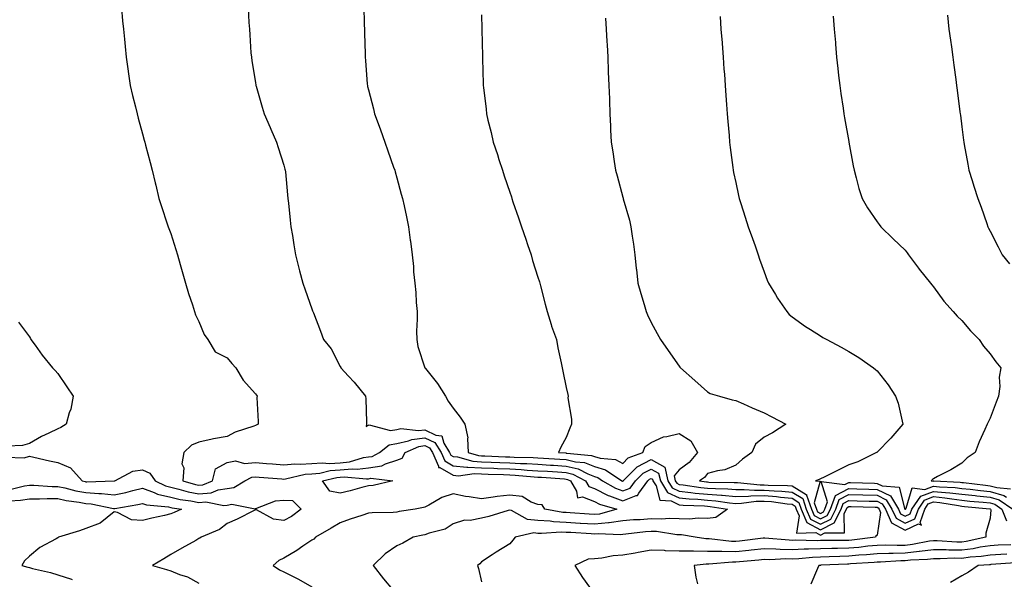
# Model space of a CAD drawing. Units: inches. Extents: x 1016003 to 1018643, y 7340138 to 7342778.
# Drawn here: x 1016595 to 1016943, y 7340757 to 7340955 of the extents above; entities that cross this region are included whole.
import ezdxf

# ---------------------------------------------------------------- set-up
doc = ezdxf.new("R2010")
doc.units = ezdxf.units.IN
doc.header["$MEASUREMENT"] = 0
doc.layers.add('Contour_10167340', color=7, linetype='Continuous', true_color=0x415a1e)

msp = doc.modelspace()

# ---------------------------------------------------------------- linework, layer by layer
at = {"layer": 'Contour_10167340'}
for points in [[(1016716.41, 7340960.27, 3230), (1016716.58, 7340953.39, 3230), (1016716.61, 7340951.92, 3230), (1016716.64, 7340950.52, 3230), (1016716.83, 7340943.14, 3230), (1016716.86, 7340941.92, 3230), (1016716.95, 7340940.82, 3230), (1016717.61, 7340932.36, 3230), (1016717.65, 7340931.92, 3230), (1016717.74, 7340931.6, 3230), (1016718.05, 7340930.39, 3230), (1016719.8, 7340923.67, 3230), (1016720.22, 7340921.92, 3230), (1016721.46, 7340918.51, 3230), (1016722.32, 7340916.19, 3230), (1016723.83, 7340911.92, 3230), (1016724.91, 7340908.78, 3230), (1016726.94, 7340903.03, 3230), (1016727.33, 7340901.92, 3230), (1016727.47, 7340901.35, 3230), (1016728.05, 7340899.22, 3230), (1016729.61, 7340893.48, 3230), (1016730.11, 7340891.92, 3230), (1016730.67, 7340889.31, 3230), (1016731.5, 7340885.36, 3230), (1016732.23, 7340881.92, 3230), (1016732.84, 7340877.13, 3230), (1016732.89, 7340876.76, 3230), (1016733.5, 7340871.92, 3230), (1016733.95, 7340867.82, 3230), (1016734.04, 7340865.93, 3230), (1016734.43, 7340861.92, 3230), (1016734.78, 7340858.65, 3230), (1016734.93, 7340855.04, 3230), (1016735.24, 7340851.92, 3230), (1016735.33, 7340849.19, 3230), (1016735.04, 7340844.93, 3230), (1016735.11, 7340841.92, 3230), (1016735.56, 7340839.43, 3230), (1016738.05, 7340831.98, 3230), (1016738.07, 7340831.94, 3230), (1016738.23, 7340831.74, 3230), (1016742.54, 7340826.42, 3230), (1016745.32, 7340821.92, 3230), (1016746.3, 7340820.17, 3230), (1016748.05, 7340817.61, 3230), (1016750.56, 7340814.43, 3230), (1016752.11, 7340811.92, 3230), (1016753.21, 7340807.08, 3230), (1016753.09, 7340806.88, 3230), (1016753.3, 7340801.92, 3230), (1016756.99, 7340800.86, 3230), (1016758.05, 7340800.79, 3230), (1016759.22, 7340800.75, 3230), (1016766.59, 7340800.46, 3230), (1016768.05, 7340800.41, 3230), (1016769.65, 7340800.32, 3230), (1016776.29, 7340800.16, 3230), (1016778.05, 7340800.06, 3230), (1016780.04, 7340799.93, 3230), (1016785.74, 7340799.61, 3230), (1016788.05, 7340799.46, 3230), (1016791.34, 7340798.63, 3230), (1016794.48, 7340798.34, 3230), (1016798.05, 7340796.95, 3230), (1016801.94, 7340795.8, 3230), (1016807.76, 7340791.92, 3230), (1016807.94, 7340791.81, 3230), (1016808.05, 7340791.77, 3230), (1016808.16, 7340791.82, 3230), (1016808.24, 7340791.92, 3230), (1016813.13, 7340796.84, 3230), (1016818.05, 7340799.41, 3230), (1016822.93, 7340796.8, 3230), (1016824.01, 7340791.92, 3230), (1016825.56, 7340789.42, 3230), (1016828.05, 7340788.24, 3230), (1016832.14, 7340787.83, 3230), (1016833.72, 7340787.59, 3230), (1016838.05, 7340787.2, 3230), (1016842.95, 7340786.82, 3230), (1016843.18, 7340786.79, 3230), (1016848.05, 7340786.36, 3230), (1016852.6, 7340786.48, 3230), (1016853.38, 7340786.58, 3230), (1016858.05, 7340786.68, 3230), (1016862.45, 7340786.33, 3230), (1016863.84, 7340786.13, 3230), (1016868.05, 7340785.76, 3230), (1016870.41, 7340784.28, 3230), (1016871.21, 7340781.92, 3230), (1016873.26, 7340777.13, 3230), (1016878.05, 7340774.6, 3230), (1016882.92, 7340777.05, 3230), (1016885.34, 7340781.92, 3230), (1016886.09, 7340783.89, 3230), (1016888.05, 7340784.92, 3230), (1016890.98, 7340784.85, 3230), (1016895.22, 7340784.76, 3230), (1016898.05, 7340784.68, 3230), (1016899.92, 7340783.79, 3230), (1016901.06, 7340781.92, 3230), (1016903.17, 7340777.03, 3230), (1016908.05, 7340774.46, 3230), (1016912.75, 7340776.62, 3230), (1016913.79, 7340776.18, 3230), (1016913.28, 7340777.15, 3230), (1016914.96, 7340781.92, 3230), (1016916.21, 7340783.76, 3230), (1016918.05, 7340784.44, 3230), (1016920.34, 7340784.21, 3230), (1016926.87, 7340783.11, 3230), (1016928.05, 7340782.97, 3230), (1016929, 7340782.87, 3230), (1016937.93, 7340782.04, 3230), (1016938.05, 7340782.02, 3230), (1016938.13, 7340782, 3230), (1016938.26, 7340781.92, 3230), (1016938.39, 7340781.58, 3230), (1016938.05, 7340778.69, 3230), (1016936.61, 7340773.36, 3230), (1016936.57, 7340771.92, 3230), (1016929.59, 7340770.38, 3230), (1016928.05, 7340770.18, 3230), (1016926.33, 7340770.2, 3230), (1016919.29, 7340770.68, 3230), (1016918.05, 7340770.7, 3230), (1016916.65, 7340770.52, 3230), (1016910.63, 7340769.35, 3230), (1016908.05, 7340769.05, 3230), (1016905.13, 7340769, 3230), (1016900.89, 7340769.08, 3230), (1016898.05, 7340769.02, 3230), (1016894.85, 7340768.72, 3230), (1016891.64, 7340768.33, 3230), (1016888.05, 7340768.01, 3230), (1016884.05, 7340767.92, 3230), (1016882.04, 7340767.92, 3230), (1016878.05, 7340767.83, 3230), (1016873.79, 7340767.66, 3230), (1016872.28, 7340767.69, 3230), (1016868.05, 7340767.51, 3230), (1016863.71, 7340767.58, 3230), (1016862.25, 7340767.72, 3230), (1016858.05, 7340767.81, 3230), (1016853.46, 7340767.33, 3230), (1016852.73, 7340767.24, 3230), (1016848.05, 7340766.77, 3230), (1016843.14, 7340766.84, 3230), (1016842.95, 7340766.82, 3230), (1016838.05, 7340766.9, 3230), (1016833.07, 7340766.94, 3230), (1016833.02, 7340766.95, 3230), (1016828.05, 7340767.01, 3230), (1016823.24, 7340767.11, 3230), (1016822.77, 7340767.2, 3230), (1016818.05, 7340767.34, 3230), (1016813.5, 7340766.48, 3230), (1016812.43, 7340766.31, 3230), (1016808.05, 7340765.52, 3230), (1016804.6, 7340765.37, 3230), (1016800.59, 7340764.46, 3230), (1016798.05, 7340764.3, 3230), (1016795.83, 7340764.13, 3230), (1016791.13, 7340761.92, 3230), (1016793.79, 7340757.66, 3230), (1016797.85, 7340752.11, 3230)], [(1016630.64, 7340959.33, 3228), (1016631.02, 7340954.89, 3228), (1016631.29, 7340951.92, 3228), (1016631.66, 7340948.31, 3228), (1016631.89, 7340945.76, 3228), (1016632.3, 7340941.92, 3228), (1016633.01, 7340936.96, 3228), (1016633.02, 7340936.89, 3228), (1016633.76, 7340931.92, 3228), (1016634.54, 7340928.41, 3228), (1016635.54, 7340924.43, 3228), (1016636.13, 7340921.92, 3228), (1016636.52, 7340920.39, 3228), (1016638.05, 7340914.86, 3228), (1016638.67, 7340912.55, 3228), (1016638.86, 7340911.92, 3228), (1016639.15, 7340910.82, 3228), (1016640.75, 7340904.62, 3228), (1016641.45, 7340901.92, 3228), (1016642.51, 7340897.46, 3228), (1016642.73, 7340896.6, 3228), (1016643.81, 7340891.92, 3228), (1016644.86, 7340888.73, 3228), (1016646.67, 7340883.29, 3228), (1016647.13, 7340881.92, 3228), (1016647.36, 7340881.23, 3228), (1016648.05, 7340879.53, 3228), (1016649.92, 7340873.79, 3228), (1016650.46, 7340871.92, 3228), (1016651.44, 7340868.54, 3228), (1016652.15, 7340866.02, 3228), (1016653.33, 7340861.92, 3228), (1016654.35, 7340858.22, 3228), (1016655.76, 7340854.21, 3228), (1016656.47, 7340851.92, 3228), (1016656.85, 7340850.72, 3228), (1016658.05, 7340848.32, 3228), (1016659.91, 7340843.78, 3228), (1016661.14, 7340841.92, 3228), (1016663.73, 7340837.6, 3228), (1016668.05, 7340835.44, 3228), (1016669.65, 7340833.52, 3228), (1016671.1, 7340831.92, 3228), (1016673.7, 7340827.57, 3228), (1016678.05, 7340822.71, 3228), (1016678.36, 7340822.23, 3228), (1016678.61, 7340821.92, 3228), (1016678.57, 7340821.4, 3228), (1016679.01, 7340812.88, 3228), (1016678.95, 7340811.92, 3228), (1016678.33, 7340811.64, 3228), (1016678.05, 7340811.55, 3228), (1016677.42, 7340811.3, 3228), (1016670.81, 7340809.16, 3228), (1016668.05, 7340807.56, 3228), (1016663.2, 7340806.78, 3228), (1016662.78, 7340806.65, 3228), (1016658.05, 7340805.65, 3228), (1016655.39, 7340804.58, 3228), (1016652.74, 7340801.92, 3228), (1016652.03, 7340797.94, 3228), (1016652.64, 7340796.51, 3228), (1016652.38, 7340791.92, 3228), (1016656.77, 7340790.64, 3228), (1016658.05, 7340790.38, 3228), (1016659.48, 7340790.5, 3228), (1016662.85, 7340791.92, 3228), (1016663.85, 7340796.12, 3228), (1016668.05, 7340798.36, 3228), (1016671.03, 7340798.95, 3228), (1016674.16, 7340798.04, 3228), (1016678.05, 7340798.36, 3228), (1016681.9, 7340798.07, 3228), (1016684.06, 7340797.93, 3228), (1016688.05, 7340797.62, 3228), (1016692.01, 7340797.95, 3228), (1016693.88, 7340797.75, 3228), (1016698.05, 7340797.99, 3228), (1016701.65, 7340798.32, 3228), (1016704.21, 7340798.09, 3228), (1016708.05, 7340798.33, 3228), (1016711.35, 7340798.62, 3228), (1016716.24, 7340800.11, 3228), (1016718.05, 7340800.35, 3228), (1016719.41, 7340800.56, 3228), (1016721.98, 7340801.92, 3228), (1016725.34, 7340804.62, 3228), (1016728.05, 7340805.1, 3228), (1016732.16, 7340806.03, 3228), (1016733.39, 7340806.58, 3228), (1016738.05, 7340807.16, 3228), (1016741.57, 7340805.44, 3228), (1016743.74, 7340801.92, 3228), (1016745.07, 7340798.94, 3228), (1016748.05, 7340797.22, 3228), (1016752.88, 7340796.75, 3228), (1016753.18, 7340796.8, 3228), (1016758.05, 7340796.5, 3228), (1016762.46, 7340796.34, 3228), (1016763.67, 7340796.3, 3228), (1016768.05, 7340796.14, 3228), (1016772.05, 7340795.92, 3228), (1016774.24, 7340795.73, 3228), (1016778.05, 7340795.5, 3228), (1016781.42, 7340795.29, 3228), (1016784.92, 7340795.05, 3228), (1016788.05, 7340794.85, 3228), (1016790.38, 7340794.26, 3228), (1016794.89, 7340791.92, 3228), (1016796.08, 7340789.95, 3228), (1016798.05, 7340789.2, 3228), (1016802.89, 7340786.76, 3228), (1016803.33, 7340786.63, 3228), (1016808.05, 7340784.87, 3228), (1016812.84, 7340786.71, 3228), (1016813.27, 7340786.69, 3228), (1016813.69, 7340787.56, 3228), (1016816.95, 7340791.92, 3228), (1016817.49, 7340792.48, 3228), (1016818.05, 7340792.76, 3228), (1016818.6, 7340792.47, 3228), (1016818.72, 7340791.92, 3228), (1016819.82, 7340790.15, 3228), (1016821.18, 7340785.06, 3228), (1016825.18, 7340784.79, 3228), (1016828.05, 7340783.43, 3228), (1016829.43, 7340783.29, 3228), (1016836.98, 7340782.99, 3228), (1016838.05, 7340782.9, 3228), (1016838.96, 7340782.83, 3228), (1016845.07, 7340781.92, 3228), (1016841.04, 7340778.93, 3228), (1016838.05, 7340778.52, 3228), (1016834.77, 7340778.64, 3228), (1016831.67, 7340778.29, 3228), (1016828.05, 7340778.39, 3228), (1016824.66, 7340778.54, 3228), (1016821.66, 7340778.3, 3228), (1016818.05, 7340778.42, 3228), (1016814.27, 7340778.14, 3228), (1016811.91, 7340778.07, 3228), (1016808.05, 7340777.75, 3228), (1016803.2, 7340777.07, 3228), (1016802.97, 7340777, 3228), (1016798.05, 7340776.51, 3228), (1016793.14, 7340776.83, 3228), (1016792.97, 7340776.84, 3228), (1016788.05, 7340777.17, 3228), (1016783.51, 7340777.38, 3228), (1016782.38, 7340777.59, 3228), (1016778.05, 7340777.86, 3228), (1016774.39, 7340778.26, 3228), (1016768.62, 7340781.35, 3228), (1016768.05, 7340781.49, 3228), (1016767.46, 7340781.34, 3228), (1016760.7, 7340779.28, 3228), (1016758.05, 7340778.65, 3228), (1016754.03, 7340777.9, 3228), (1016751.98, 7340777.99, 3228), (1016748.05, 7340776.65, 3228), (1016745.24, 7340774.73, 3228), (1016739.53, 7340773.4, 3228), (1016738.05, 7340772.82, 3228), (1016737.3, 7340772.68, 3228), (1016733.83, 7340771.92, 3228), (1016730.2, 7340769.77, 3228), (1016728.05, 7340768.85, 3228), (1016723.92, 7340766.05, 3228), (1016719.68, 7340761.92, 3228), (1016723.32, 7340757.2, 3228), (1016726.57, 7340753.4, 3228)], [(1016675.52, 7340959.4, 3229), (1016675.76, 7340954.21, 3229), (1016675.89, 7340951.92, 3229), (1016676.05, 7340949.92, 3229), (1016676.47, 7340943.5, 3229), (1016676.59, 7340941.92, 3229), (1016676.8, 7340940.67, 3229), (1016678.05, 7340933, 3229), (1016678.2, 7340932.07, 3229), (1016678.22, 7340931.92, 3229), (1016678.28, 7340931.68, 3229), (1016680.43, 7340924.3, 3229), (1016681.14, 7340921.92, 3229), (1016683.21, 7340917.08, 3229), (1016683.46, 7340916.51, 3229), (1016685.45, 7340911.92, 3229), (1016686.05, 7340909.92, 3229), (1016688.05, 7340903.68, 3229), (1016688.47, 7340902.34, 3229), (1016688.61, 7340901.92, 3229), (1016688.67, 7340901.3, 3229), (1016689.38, 7340893.25, 3229), (1016689.53, 7340891.92, 3229), (1016689.71, 7340890.26, 3229), (1016690.32, 7340884.19, 3229), (1016690.57, 7340881.92, 3229), (1016691.11, 7340878.86, 3229), (1016691.6, 7340875.47, 3229), (1016692.26, 7340871.92, 3229), (1016693.41, 7340867.29, 3229), (1016693.69, 7340866.28, 3229), (1016694.83, 7340861.92, 3229), (1016695.7, 7340859.57, 3229), (1016698.05, 7340852.82, 3229), (1016698.29, 7340852.16, 3229), (1016698.39, 7340851.92, 3229), (1016698.59, 7340851.38, 3229), (1016701.02, 7340844.89, 3229), (1016702.14, 7340841.92, 3229), (1016704.79, 7340838.66, 3229), (1016708.05, 7340832.35, 3229), (1016708.21, 7340832.07, 3229), (1016708.26, 7340831.92, 3229), (1016710.94, 7340829.02, 3229), (1016712.97, 7340826.85, 3229), (1016716.99, 7340821.92, 3229), (1016717.07, 7340820.95, 3229), (1016717.33, 7340812.64, 3229), (1016717.39, 7340811.92, 3229), (1016717.28, 7340811.15, 3229), (1016718.05, 7340811.57, 3229), (1016718.27, 7340811.7, 3229), (1016725.86, 7340809.74, 3229), (1016728.05, 7340810.12, 3229), (1016729.51, 7340810.46, 3229), (1016735.81, 7340809.68, 3229), (1016738.05, 7340809.96, 3229), (1016741.89, 7340808.08, 3229), (1016744, 7340807.86, 3229), (1016744.73, 7340805.24, 3229), (1016746.78, 7340801.92, 3229), (1016747.17, 7340801.04, 3229), (1016748.05, 7340800.53, 3229), (1016749.58, 7340800.39, 3229), (1016754.96, 7340798.83, 3229), (1016758.05, 7340798.64, 3229), (1016761.45, 7340798.52, 3229), (1016764.53, 7340798.4, 3229), (1016768.05, 7340798.27, 3229), (1016771.91, 7340798.06, 3229), (1016774.14, 7340798.01, 3229), (1016778.05, 7340797.78, 3229), (1016782.46, 7340797.5, 3229), (1016783.57, 7340797.44, 3229), (1016788.05, 7340797.15, 3229), (1016792.23, 7340796.1, 3229), (1016795.65, 7340794.33, 3229), (1016798.05, 7340793.39, 3229), (1016799.18, 7340793.06, 3229), (1016800.89, 7340791.92, 3229), (1016805.43, 7340789.3, 3229), (1016808.05, 7340788.32, 3229), (1016810.65, 7340789.32, 3229), (1016812.59, 7340791.92, 3229), (1016815.32, 7340794.66, 3229), (1016818.05, 7340796.09, 3229), (1016820.76, 7340794.64, 3229), (1016821.37, 7340791.92, 3229), (1016823.92, 7340787.79, 3229), (1016828.05, 7340785.84, 3229), (1016831.6, 7340785.48, 3229), (1016834.61, 7340785.36, 3229), (1016838.05, 7340785.05, 3229), (1016840.96, 7340784.83, 3229), (1016845.87, 7340784.1, 3229), (1016848.05, 7340783.91, 3229), (1016850.08, 7340783.96, 3229), (1016855.28, 7340784.69, 3229), (1016858.05, 7340784.75, 3229), (1016860.67, 7340784.54, 3229), (1016866.21, 7340783.76, 3229), (1016868.05, 7340783.59, 3229), (1016869.08, 7340782.95, 3229), (1016869.43, 7340781.92, 3229), (1016870.46, 7340779.51, 3229), (1016869.5, 7340773.37, 3229), (1016876.43, 7340773.55, 3229), (1016878.05, 7340772.69, 3229), (1016879.58, 7340773.45, 3229), (1016886.51, 7340773.46, 3229), (1016886.47, 7340780.34, 3229), (1016887.26, 7340781.92, 3229), (1016887.47, 7340782.5, 3229), (1016888.05, 7340782.8, 3229), (1016888.91, 7340782.78, 3229), (1016897.38, 7340782.59, 3229), (1016898.05, 7340782.58, 3229), (1016898.49, 7340782.36, 3229), (1016898.76, 7340781.92, 3229), (1016899.31, 7340780.67, 3229), (1016898.05, 7340772.66, 3229), (1016897.64, 7340772.34, 3229), (1016897.46, 7340771.92, 3229), (1016889.08, 7340770.89, 3229), (1016888.05, 7340770.8, 3229), (1016886.91, 7340770.77, 3229), (1016879.19, 7340770.78, 3229), (1016878.05, 7340770.75, 3229), (1016876.84, 7340770.7, 3229), (1016869.11, 7340770.86, 3229), (1016868.05, 7340770.81, 3229), (1016866.96, 7340770.83, 3229), (1016858.36, 7340771.61, 3229), (1016858.05, 7340771.61, 3229), (1016857.71, 7340771.58, 3229), (1016849.39, 7340770.58, 3229), (1016848.05, 7340770.45, 3229), (1016846.59, 7340770.46, 3229), (1016838.6, 7340771.37, 3229), (1016838.05, 7340771.38, 3229), (1016837.51, 7340771.39, 3229), (1016833.66, 7340771.92, 3229), (1016828.89, 7340772.76, 3229), (1016828.05, 7340772.78, 3229), (1016827.15, 7340772.82, 3229), (1016820.02, 7340773.9, 3229), (1016818.05, 7340773.96, 3229), (1016816.15, 7340773.82, 3229), (1016809.09, 7340772.96, 3229), (1016808.05, 7340772.87, 3229), (1016807.22, 7340772.76, 3229), (1016799.32, 7340773.18, 3229), (1016798.05, 7340773.06, 3229), (1016796.83, 7340773.14, 3229), (1016789.68, 7340773.56, 3229), (1016788.05, 7340773.66, 3229), (1016786.22, 7340773.75, 3229), (1016779.33, 7340773.2, 3229), (1016778.05, 7340773.28, 3229), (1016776.52, 7340773.45, 3229), (1016770.03, 7340771.92, 3229), (1016769.14, 7340770.83, 3229), (1016768.05, 7340769.64, 3229), (1016763.3, 7340766.67, 3229), (1016761.81, 7340765.68, 3229), (1016758.05, 7340763.23, 3229), (1016757.44, 7340762.53, 3229), (1016756.59, 7340761.92, 3229), (1016756.94, 7340760.81, 3229), (1016758.05, 7340756.14, 3229)], [(1016758.05, 7340956.92, 3231), (1016758.18, 7340952.05, 3231), (1016758.18, 7340951.92, 3231), (1016758.19, 7340951.79, 3231), (1016758.4, 7340942.27, 3231), (1016758.41, 7340941.92, 3231), (1016758.42, 7340941.55, 3231), (1016758.68, 7340932.55, 3231), (1016758.7, 7340931.92, 3231), (1016758.77, 7340931.2, 3231), (1016759.65, 7340923.52, 3231), (1016759.79, 7340921.92, 3231), (1016760.34, 7340919.64, 3231), (1016761.45, 7340915.32, 3231), (1016762.21, 7340911.92, 3231), (1016763.67, 7340907.54, 3231), (1016764.22, 7340905.75, 3231), (1016765.44, 7340901.92, 3231), (1016766.11, 7340899.98, 3231), (1016768.05, 7340894.16, 3231), (1016768.62, 7340892.49, 3231), (1016768.8, 7340891.92, 3231), (1016769.19, 7340890.78, 3231), (1016771.16, 7340885.03, 3231), (1016772.21, 7340881.92, 3231), (1016773.69, 7340877.56, 3231), (1016774.34, 7340875.63, 3231), (1016775.59, 7340871.92, 3231), (1016776.11, 7340869.98, 3231), (1016778.05, 7340864.08, 3231), (1016778.57, 7340862.44, 3231), (1016778.71, 7340861.92, 3231), (1016778.95, 7340861.02, 3231), (1016780.61, 7340854.47, 3231), (1016781.28, 7340851.92, 3231), (1016782.72, 7340847.25, 3231), (1016782.85, 7340846.72, 3231), (1016784.58, 7340841.92, 3231), (1016785.12, 7340838.99, 3231), (1016786.21, 7340833.76, 3231), (1016786.57, 7340831.92, 3231), (1016786.83, 7340830.7, 3231), (1016788.05, 7340825.01, 3231), (1016788.6, 7340822.46, 3231), (1016788.71, 7340821.92, 3231), (1016788.67, 7340821.3, 3231), (1016789.92, 7340813.8, 3231), (1016789.86, 7340811.92, 3231), (1016789.36, 7340810.61, 3231), (1016788.05, 7340807.22, 3231), (1016786.18, 7340803.79, 3231), (1016785.35, 7340801.92, 3231), (1016787.9, 7340801.77, 3231), (1016788.05, 7340801.76, 3231), (1016788.26, 7340801.71, 3231), (1016797.03, 7340800.9, 3231), (1016798.05, 7340800.51, 3231), (1016800.05, 7340799.92, 3231), (1016805.54, 7340799.41, 3231), (1016808.05, 7340798.08, 3231), (1016809.96, 7340800.01, 3231), (1016815.17, 7340801.92, 3231), (1016815.94, 7340804.02, 3231), (1016818.05, 7340805.45, 3231), (1016822.49, 7340807.48, 3231), (1016823.67, 7340807.55, 3231), (1016828.05, 7340808.68, 3231), (1016832.16, 7340806.03, 3231), (1016834.52, 7340801.92, 3231), (1016831.59, 7340798.38, 3231), (1016828.05, 7340795.84, 3231), (1016826.26, 7340793.71, 3231), (1016826.65, 7340791.92, 3231), (1016827.19, 7340791.06, 3231), (1016828.05, 7340790.65, 3231), (1016829.47, 7340790.51, 3231), (1016835.7, 7340789.57, 3231), (1016838.05, 7340789.36, 3231), (1016840.83, 7340789.14, 3231), (1016845.2, 7340789.07, 3231), (1016848.05, 7340788.82, 3231), (1016851.08, 7340788.89, 3231), (1016854.67, 7340788.54, 3231), (1016858.05, 7340788.6, 3231), (1016861.65, 7340788.32, 3231), (1016864.38, 7340788.25, 3231), (1016868.05, 7340787.93, 3231), (1016871.74, 7340785.61, 3231), (1016873, 7340781.92, 3231), (1016874.51, 7340778.38, 3231), (1016878.05, 7340776.51, 3231), (1016881.65, 7340778.32, 3231), (1016883.44, 7340781.92, 3231), (1016884.7, 7340785.27, 3231), (1016888.05, 7340787.04, 3231), (1016893.04, 7340786.92, 3231), (1016893.06, 7340786.92, 3231), (1016898.05, 7340786.79, 3231), (1016901.34, 7340785.21, 3231), (1016903.35, 7340781.92, 3231), (1016904.77, 7340778.64, 3231), (1016908.05, 7340776.91, 3231), (1016911.49, 7340778.49, 3231), (1016912.7, 7340781.92, 3231), (1016914.86, 7340785.11, 3231), (1016918.05, 7340786.3, 3231), (1016922.01, 7340785.89, 3231), (1016924.51, 7340785.47, 3231), (1016928.05, 7340785.06, 3231), (1016930.89, 7340784.76, 3231), (1016935.66, 7340784.31, 3231), (1016938.05, 7340784.06, 3231), (1016939.71, 7340783.59, 3231), (1016942.2, 7340781.92, 3231), (1016943.91, 7340777.77, 3231)], [(1016842.48, 7340956.35, 3233), (1016842.82, 7340951.92, 3233), (1016843.18, 7340947.05, 3233), (1016843.2, 7340946.77, 3233), (1016843.56, 7340941.92, 3233), (1016843.87, 7340937.74, 3233), (1016844.01, 7340935.97, 3233), (1016844.31, 7340931.92, 3233), (1016844.56, 7340928.43, 3233), (1016844.81, 7340925.16, 3233), (1016845.05, 7340921.92, 3233), (1016845.28, 7340919.15, 3233), (1016845.7, 7340914.27, 3233), (1016845.89, 7340911.92, 3233), (1016846.12, 7340909.99, 3233), (1016847.02, 7340902.95, 3233), (1016847.15, 7340901.92, 3233), (1016847.3, 7340901.17, 3233), (1016848.05, 7340897.6, 3233), (1016849.06, 7340892.93, 3233), (1016849.28, 7340891.92, 3233), (1016849.86, 7340890.11, 3233), (1016851.41, 7340885.28, 3233), (1016852.49, 7340881.92, 3233), (1016853.93, 7340877.79, 3233), (1016854.86, 7340875.11, 3233), (1016855.97, 7340871.92, 3233), (1016856.5, 7340870.37, 3233), (1016858.05, 7340865.96, 3233), (1016859.14, 7340863.01, 3233), (1016859.66, 7340861.92, 3233), (1016862.08, 7340857.88, 3233), (1016862.79, 7340856.66, 3233), (1016866.08, 7340851.92, 3233), (1016866.99, 7340850.86, 3233), (1016868.05, 7340849.97, 3233), (1016872.72, 7340846.59, 3233), (1016874.47, 7340845.5, 3233), (1016878.05, 7340843.21, 3233), (1016878.85, 7340842.72, 3233), (1016880.26, 7340841.92, 3233), (1016885.33, 7340839.2, 3233), (1016888.05, 7340837.73, 3233), (1016891.67, 7340835.55, 3233), (1016896.76, 7340831.92, 3233), (1016897.52, 7340831.39, 3233), (1016898.05, 7340830.82, 3233), (1016902.05, 7340825.92, 3233), (1016904.64, 7340821.92, 3233), (1016905.54, 7340819.41, 3233), (1016906.91, 7340813.06, 3233), (1016907.24, 7340811.92, 3233), (1016902.98, 7340806.99, 3233), (1016898.05, 7340802.03, 3233), (1016897.99, 7340801.98, 3233), (1016897.92, 7340801.92, 3233), (1016891.27, 7340798.69, 3233), (1016888.05, 7340797.56, 3233), (1016884.26, 7340795.71, 3233), (1016879.36, 7340793.23, 3233), (1016878.05, 7340792.57, 3233), (1016877.58, 7340792.38, 3233), (1016876.27, 7340791.92, 3233), (1016877.88, 7340791.76, 3233), (1016875.81, 7340784.15, 3233), (1016876.59, 7340781.92, 3233), (1016877.02, 7340780.89, 3233), (1016878.05, 7340780.35, 3233), (1016879.09, 7340780.87, 3233), (1016879.62, 7340781.92, 3233), (1016880.56, 7340784.43, 3233), (1016878.26, 7340791.72, 3233), (1016886.7, 7340790.58, 3233), (1016888.05, 7340791.29, 3233), (1016888.7, 7340791.27, 3233), (1016897.15, 7340791.02, 3233), (1016898.05, 7340791, 3233), (1016899.83, 7340790.15, 3233), (1016905.83, 7340789.7, 3233), (1016907.78, 7340782.2, 3233), (1016907.94, 7340781.92, 3233), (1016907.97, 7340781.85, 3233), (1016908.05, 7340781.81, 3233), (1016908.13, 7340781.84, 3233), (1016908.16, 7340781.92, 3233), (1016908.38, 7340782.25, 3233), (1016910.5, 7340789.47, 3233), (1016914.99, 7340788.87, 3233), (1016918.05, 7340790, 3233), (1016920.19, 7340789.78, 3233), (1016925.65, 7340789.52, 3233), (1016928.05, 7340789.24, 3233), (1016931.05, 7340788.92, 3233), (1016934.63, 7340788.5, 3233), (1016938.05, 7340788.15, 3233), (1016942.88, 7340786.75, 3233), (1016943.9, 7340786.08, 3233)], [(1016882.58, 7340956.46, 3234), (1016882.92, 7340951.92, 3234), (1016883.3, 7340947.17, 3234), (1016883.35, 7340946.62, 3234), (1016883.72, 7340941.92, 3234), (1016884.14, 7340938.01, 3234), (1016884.44, 7340935.53, 3234), (1016884.83, 7340931.92, 3234), (1016885.22, 7340929.09, 3234), (1016886.02, 7340923.95, 3234), (1016886.31, 7340921.92, 3234), (1016886.57, 7340920.44, 3234), (1016888.05, 7340912.15, 3234), (1016888.09, 7340911.95, 3234), (1016888.09, 7340911.92, 3234), (1016888.1, 7340911.87, 3234), (1016889.66, 7340903.53, 3234), (1016889.96, 7340901.92, 3234), (1016890.71, 7340899.26, 3234), (1016891.63, 7340895.51, 3234), (1016892.74, 7340891.92, 3234), (1016894.67, 7340888.55, 3234), (1016898.05, 7340883.7, 3234), (1016898.78, 7340882.65, 3234), (1016899.41, 7340881.92, 3234), (1016903.73, 7340877.6, 3234), (1016908.05, 7340873.57, 3234), (1016908.73, 7340872.61, 3234), (1016909.2, 7340871.92, 3234), (1016912.68, 7340867.29, 3234), (1016912.99, 7340866.87, 3234), (1016916.94, 7340861.92, 3234), (1016917.43, 7340861.3, 3234), (1016918.05, 7340860.61, 3234), (1016921.7, 7340855.57, 3234), (1016925.05, 7340851.92, 3234), (1016926.37, 7340850.25, 3234), (1016928.05, 7340848.64, 3234), (1016931.15, 7340845.01, 3234), (1016934.21, 7340841.92, 3234), (1016935.75, 7340839.62, 3234), (1016938.05, 7340836.93, 3234), (1016940.16, 7340834.02, 3234), (1016941.92, 7340831.92, 3234), (1016941.32, 7340828.65, 3234), (1016941.5, 7340825.37, 3234), (1016941.07, 7340821.92, 3234), (1016940.2, 7340819.77, 3234), (1016938.05, 7340814.1, 3234), (1016937.35, 7340812.63, 3234), (1016937.01, 7340811.92, 3234), (1016936.26, 7340810.13, 3234), (1016934.26, 7340805.71, 3234), (1016932.84, 7340801.92, 3234), (1016929.92, 7340800.05, 3234), (1016928.05, 7340798.17, 3234), (1016924.19, 7340795.77, 3234), (1016919.51, 7340793.39, 3234), (1016918.05, 7340792.59, 3234), (1016917.64, 7340792.33, 3234), (1016917.17, 7340791.92, 3234), (1016917.94, 7340791.82, 3234), (1016918.05, 7340791.86, 3234), (1016918.12, 7340791.85, 3234), (1016927.52, 7340791.39, 3234), (1016928.05, 7340791.33, 3234), (1016928.71, 7340791.26, 3234), (1016936.49, 7340790.35, 3234), (1016938.05, 7340790.19, 3234), (1016940.48, 7340789.49, 3234), (1016945.24, 7340789.11, 3234)], [(1016923.02, 7340956.9, 3235), (1016923.51, 7340951.92, 3235), (1016924.07, 7340947.94, 3235), (1016924.36, 7340945.62, 3235), (1016924.85, 7340941.92, 3235), (1016925.25, 7340939.12, 3235), (1016925.9, 7340934.07, 3235), (1016926.2, 7340931.92, 3235), (1016926.43, 7340930.3, 3235), (1016927.4, 7340922.57, 3235), (1016927.48, 7340921.92, 3235), (1016927.55, 7340921.42, 3235), (1016928.05, 7340917.33, 3235), (1016928.66, 7340912.53, 3235), (1016928.73, 7340911.92, 3235), (1016928.87, 7340911.09, 3235), (1016930.23, 7340904.1, 3235), (1016930.58, 7340901.92, 3235), (1016931.72, 7340898.25, 3235), (1016932.36, 7340896.23, 3235), (1016933.69, 7340891.92, 3235), (1016934.93, 7340888.8, 3235), (1016936.89, 7340883.08, 3235), (1016937.32, 7340881.92, 3235), (1016937.55, 7340881.43, 3235), (1016938.05, 7340880.36, 3235), (1016940.88, 7340874.75, 3235), (1016942.37, 7340871.92, 3235), (1016944.9, 7340868.77, 3235)], [(1016801.95, 7340955.82, 3232), (1016802.22, 7340951.92, 3232), (1016802.45, 7340947.52, 3232), (1016802.5, 7340946.38, 3232), (1016802.75, 7340941.92, 3232), (1016802.94, 7340937.03, 3232), (1016802.94, 7340936.82, 3232), (1016803.14, 7340931.92, 3232), (1016803.31, 7340927.18, 3232), (1016803.33, 7340926.64, 3232), (1016803.5, 7340921.92, 3232), (1016803.71, 7340917.58, 3232), (1016803.76, 7340916.21, 3232), (1016803.96, 7340911.92, 3232), (1016804.53, 7340908.4, 3232), (1016804.98, 7340904.99, 3232), (1016805.45, 7340901.92, 3232), (1016806.04, 7340899.91, 3232), (1016808.05, 7340892.4, 3232), (1016808.15, 7340892.02, 3232), (1016808.18, 7340891.92, 3232), (1016808.22, 7340891.75, 3232), (1016810.41, 7340884.28, 3232), (1016810.93, 7340881.92, 3232), (1016811.38, 7340878.59, 3232), (1016811.84, 7340875.7, 3232), (1016812.32, 7340871.92, 3232), (1016812.85, 7340867.12, 3232), (1016812.9, 7340866.77, 3232), (1016813.44, 7340861.92, 3232), (1016814.42, 7340858.29, 3232), (1016815.62, 7340854.35, 3232), (1016816.32, 7340851.92, 3232), (1016816.84, 7340850.71, 3232), (1016818.05, 7340847.98, 3232), (1016820.18, 7340844.05, 3232), (1016821.41, 7340841.92, 3232), (1016824.15, 7340838.02, 3232), (1016828.05, 7340832.49, 3232), (1016828.29, 7340832.16, 3232), (1016828.49, 7340831.92, 3232), (1016833.52, 7340827.39, 3232), (1016838.05, 7340823.37, 3232), (1016839.02, 7340822.89, 3232), (1016842.27, 7340821.92, 3232), (1016846.78, 7340820.65, 3232), (1016848.05, 7340820.39, 3232), (1016850.84, 7340819.12, 3232), (1016853.84, 7340817.71, 3232), (1016858.05, 7340815.95, 3232), (1016860.76, 7340814.63, 3232), (1016865.74, 7340811.92, 3232), (1016861.09, 7340808.88, 3232), (1016858.05, 7340807.38, 3232), (1016855.09, 7340804.87, 3232), (1016853.75, 7340801.92, 3232), (1016850.45, 7340799.52, 3232), (1016848.05, 7340797.41, 3232), (1016844.21, 7340795.76, 3232), (1016841.59, 7340795.46, 3232), (1016838.05, 7340794.48, 3232), (1016836.94, 7340793.04, 3232), (1016835.17, 7340791.92, 3232), (1016837.67, 7340791.54, 3232), (1016838.05, 7340791.51, 3232), (1016838.5, 7340791.48, 3232), (1016847.46, 7340791.33, 3232), (1016848.05, 7340791.28, 3232), (1016848.67, 7340791.3, 3232), (1016856.63, 7340790.5, 3232), (1016858.05, 7340790.53, 3232), (1016859.55, 7340790.42, 3232), (1016866.37, 7340790.25, 3232), (1016868.05, 7340790.09, 3232), (1016872.94, 7340787.03, 3232), (1016873.14, 7340787.01, 3232), (1016873.1, 7340786.87, 3232), (1016874.8, 7340781.92, 3232), (1016875.76, 7340779.64, 3232), (1016878.05, 7340778.43, 3232), (1016880.37, 7340779.6, 3232), (1016881.53, 7340781.92, 3232), (1016883.3, 7340786.66, 3232), (1016888.05, 7340789.17, 3232), (1016890.88, 7340789.09, 3232), (1016895.1, 7340788.97, 3232), (1016898.05, 7340788.89, 3232), (1016902.77, 7340786.63, 3232), (1016905.65, 7340781.92, 3232), (1016906.37, 7340780.24, 3232), (1016908.05, 7340779.36, 3232), (1016909.81, 7340780.16, 3232), (1016910.42, 7340781.92, 3232), (1016913.51, 7340786.46, 3232), (1016918.05, 7340788.15, 3232), (1016922.25, 7340787.72, 3232), (1016923.77, 7340787.64, 3232), (1016928.05, 7340787.15, 3232), (1016932.78, 7340786.65, 3232), (1016933.38, 7340786.59, 3232), (1016938.05, 7340786.11, 3232), (1016941.3, 7340785.17, 3232), (1016946.16, 7340781.92, 3232)], [(1016594.21, 7340848.08, 3227), (1016598.05, 7340842.86, 3227), (1016598.41, 7340842.28, 3227), (1016598.6, 7340841.92, 3227), (1016600.06, 7340839.91, 3227), (1016602.55, 7340836.42, 3227), (1016606.2, 7340831.92, 3227), (1016607.13, 7340831, 3227), (1016608.05, 7340829.89, 3227), (1016611.29, 7340825.17, 3227), (1016613.51, 7340821.92, 3227), (1016612.67, 7340817.3, 3227), (1016612.15, 7340816.02, 3227), (1016611.06, 7340811.92, 3227), (1016609.2, 7340810.77, 3227), (1016608.05, 7340810.38, 3227), (1016604.94, 7340808.82, 3227), (1016602.37, 7340807.6, 3227), (1016598.05, 7340805.11, 3227), (1016595.56, 7340804.41, 3227), (1016590.27, 7340804.13, 3227)], [(1016589.64, 7340800.32, 3227), (1016596.2, 7340800.07, 3227), (1016598.05, 7340800.68, 3227), (1016599.64, 7340800.33, 3227), (1016605.12, 7340798.99, 3227), (1016608.05, 7340798.36, 3227), (1016612.62, 7340796.5, 3227), (1016616.67, 7340791.92, 3227), (1016617.78, 7340791.65, 3227), (1016618.05, 7340791.59, 3227), (1016618.4, 7340791.57, 3227), (1016628.01, 7340791.88, 3227), (1016628.05, 7340791.87, 3227), (1016628.24, 7340791.92, 3227), (1016634.68, 7340795.29, 3227), (1016638.05, 7340795.83, 3227), (1016640.72, 7340794.59, 3227), (1016642.55, 7340791.92, 3227), (1016646.25, 7340790.12, 3227), (1016648.05, 7340789.69, 3227), (1016650.96, 7340789.01, 3227), (1016654.19, 7340788.06, 3227), (1016658.05, 7340787.29, 3227), (1016662.32, 7340787.65, 3227), (1016664.84, 7340788.71, 3227), (1016668.05, 7340789.21, 3227), (1016670.4, 7340789.57, 3227), (1016674.25, 7340791.92, 3227), (1016676.74, 7340793.23, 3227), (1016678.05, 7340793.34, 3227), (1016679.37, 7340793.24, 3227), (1016687.42, 7340792.56, 3227), (1016688.05, 7340792.51, 3227), (1016688.69, 7340792.56, 3227), (1016695.69, 7340794.28, 3227), (1016698.05, 7340794.42, 3227), (1016700.79, 7340794.66, 3227), (1016704.44, 7340795.54, 3227), (1016708.05, 7340795.77, 3227), (1016712.27, 7340796.14, 3227), (1016714, 7340795.98, 3227), (1016718.05, 7340796.51, 3227), (1016722.73, 7340797.24, 3227), (1016724.09, 7340797.97, 3227), (1016728.05, 7340799.18, 3227), (1016730.01, 7340799.95, 3227), (1016731.01, 7340801.92, 3227), (1016735.88, 7340804.09, 3227), (1016738.05, 7340804.37, 3227), (1016739.69, 7340803.56, 3227), (1016740.71, 7340801.92, 3227), (1016742.84, 7340797.14, 3227), (1016742.81, 7340796.68, 3227), (1016743.36, 7340796.6, 3227), (1016748.05, 7340793.9, 3227), (1016749.86, 7340793.73, 3227), (1016755.46, 7340794.51, 3227), (1016758.05, 7340794.35, 3227), (1016760.39, 7340794.26, 3227), (1016765.88, 7340794.09, 3227), (1016768.05, 7340794.01, 3227), (1016770.03, 7340793.9, 3227), (1016776.66, 7340793.31, 3227), (1016778.05, 7340793.22, 3227), (1016779.28, 7340793.15, 3227), (1016787.39, 7340792.58, 3227), (1016788.05, 7340792.54, 3227), (1016788.55, 7340792.42, 3227), (1016789.51, 7340791.92, 3227), (1016791.71, 7340788.25, 3227), (1016791.98, 7340785.84, 3227), (1016793.78, 7340786.18, 3227), (1016798.05, 7340784.56, 3227), (1016799.81, 7340783.67, 3227), (1016806, 7340781.92, 3227), (1016799.84, 7340780.14, 3227), (1016798.05, 7340779.96, 3227), (1016796.21, 7340780.08, 3227), (1016789.39, 7340780.58, 3227), (1016788.05, 7340780.67, 3227), (1016786.86, 7340780.73, 3227), (1016780.46, 7340781.92, 3227), (1016779.52, 7340783.39, 3227), (1016778.05, 7340783.57, 3227), (1016775.64, 7340784.34, 3227), (1016772.49, 7340786.36, 3227), (1016768.05, 7340786.86, 3227), (1016763.64, 7340786.33, 3227), (1016762.23, 7340786.1, 3227), (1016758.05, 7340785.56, 3227), (1016753.71, 7340786.26, 3227), (1016752.42, 7340786.3, 3227), (1016748.05, 7340787.27, 3227), (1016744, 7340785.98, 3227), (1016739.4, 7340783.27, 3227), (1016738.05, 7340782.62, 3227), (1016737.47, 7340782.5, 3227), (1016734.52, 7340781.92, 3227), (1016728.97, 7340781, 3227), (1016728.05, 7340780.82, 3227), (1016726.8, 7340780.67, 3227), (1016719.37, 7340780.6, 3227), (1016718.05, 7340780.4, 3227), (1016715.75, 7340779.62, 3227), (1016711.61, 7340778.36, 3227), (1016708.05, 7340777, 3227), (1016704.85, 7340775.12, 3227), (1016699.26, 7340771.92, 3227), (1016698.68, 7340771.29, 3227), (1016698.05, 7340770.88, 3227), (1016694.87, 7340768.74, 3227), (1016692.72, 7340767.25, 3227), (1016688.05, 7340764.54, 3227), (1016686.31, 7340763.65, 3227), (1016684.29, 7340761.92, 3227), (1016686.55, 7340760.42, 3227), (1016688.05, 7340759.68, 3227), (1016692.54, 7340757.42, 3227), (1016693.24, 7340757.11, 3227), (1016698.05, 7340754.3, 3227)], [(1016591.09, 7340788.89, 3226), (1016596.25, 7340790.12, 3226), (1016598.05, 7340790.41, 3226), (1016599.57, 7340790.39, 3226), (1016606.06, 7340789.92, 3226), (1016608.05, 7340789.9, 3226), (1016610.59, 7340789.38, 3226), (1016614.52, 7340788.39, 3226), (1016618.05, 7340787.74, 3226), (1016622.58, 7340787.39, 3226), (1016623.55, 7340787.42, 3226), (1016628.05, 7340786.98, 3226), (1016632.13, 7340787.83, 3226), (1016634.62, 7340788.49, 3226), (1016638.05, 7340789.27, 3226), (1016642.17, 7340787.8, 3226), (1016643.35, 7340787.22, 3226), (1016648.05, 7340786.09, 3226), (1016651.43, 7340785.3, 3226), (1016655.19, 7340784.78, 3226), (1016658.05, 7340784.21, 3226), (1016660.54, 7340784.42, 3226), (1016666.83, 7340783.14, 3226), (1016668.05, 7340783.34, 3226), (1016669.71, 7340783.59, 3226), (1016677.94, 7340782.03, 3226), (1016678.05, 7340782.07, 3226), (1016678.23, 7340782.09, 3226), (1016685.15, 7340784.82, 3226), (1016688.05, 7340785.07, 3226), (1016691.13, 7340784.99, 3226), (1016694.28, 7340781.92, 3226), (1016690.75, 7340779.22, 3226), (1016688.05, 7340777.88, 3226), (1016684.41, 7340778.28, 3226), (1016678.37, 7340781.6, 3226), (1016678.05, 7340781.68, 3226), (1016677.57, 7340781.45, 3226), (1016671.59, 7340778.38, 3226), (1016668.05, 7340776.75, 3226), (1016665.36, 7340774.61, 3226), (1016658.82, 7340771.92, 3226), (1016658.38, 7340771.59, 3226), (1016658.05, 7340771.43, 3226), (1016656.93, 7340770.8, 3226), (1016651.93, 7340768.04, 3226), (1016648.05, 7340765.8, 3226), (1016645.65, 7340764.32, 3226), (1016641.66, 7340761.92, 3226), (1016646.57, 7340760.44, 3226), (1016648.05, 7340760.05, 3226), (1016651.19, 7340758.77, 3226), (1016653.99, 7340757.86, 3226), (1016658.05, 7340755.68, 3226)], [(1016590.96, 7340784.84, 3225), (1016594.93, 7340785.04, 3225), (1016598.05, 7340785.53, 3225), (1016601.62, 7340785.49, 3225), (1016604.34, 7340785.64, 3225), (1016608.05, 7340785.6, 3225), (1016611.1, 7340784.97, 3225), (1016615.64, 7340784.33, 3225), (1016618.05, 7340783.89, 3225), (1016619.88, 7340783.75, 3225), (1016627.85, 7340782.12, 3225), (1016628.05, 7340782.1, 3225), (1016628.27, 7340782.14, 3225), (1016636.43, 7340783.55, 3225), (1016638.05, 7340783.92, 3225), (1016639.51, 7340783.39, 3225), (1016647.29, 7340782.68, 3225), (1016648.05, 7340782.5, 3225), (1016648.52, 7340782.38, 3225), (1016651.86, 7340781.92, 3225), (1016649.33, 7340780.64, 3225), (1016648.05, 7340780.21, 3225), (1016645.8, 7340779.68, 3225), (1016641.32, 7340778.65, 3225), (1016638.05, 7340777.85, 3225), (1016634.21, 7340778.08, 3225), (1016629.25, 7340780.72, 3225), (1016628.05, 7340780.9, 3225), (1016623.05, 7340776.92, 3225), (1016618.05, 7340775.03, 3225), (1016615.81, 7340774.16, 3225), (1016608.32, 7340771.92, 3225), (1016608.19, 7340771.79, 3225), (1016608.05, 7340771.7, 3225), (1016607.49, 7340771.36, 3225), (1016601.72, 7340768.25, 3225), (1016598.05, 7340765.24, 3225), (1016596.36, 7340763.6, 3225), (1016595.34, 7340761.92, 3225), (1016597.45, 7340761.32, 3225), (1016598.05, 7340761.18, 3225), (1016599.08, 7340760.89, 3225), (1016605.5, 7340759.38, 3225), (1016608.05, 7340758.55, 3225), (1016612.93, 7340757.04, 3225), (1016613.13, 7340756.99, 3225)], [(1016945.42, 7340769.29, 3231), (1016940.88, 7340769.09, 3231), (1016938.05, 7340768.92, 3231), (1016934.51, 7340768.37, 3231), (1016932.12, 7340767.85, 3231), (1016928.05, 7340767.31, 3231), (1016923.5, 7340767.37, 3231), (1016922.53, 7340767.44, 3231), (1016918.05, 7340767.51, 3231), (1016913.11, 7340766.86, 3231), (1016912.98, 7340766.85, 3231), (1016908.05, 7340766.3, 3231), (1016903.75, 7340766.22, 3231), (1016902.26, 7340766.13, 3231), (1016898.05, 7340766.05, 3231), (1016894.28, 7340765.69, 3231), (1016891.67, 7340765.54, 3231), (1016888.05, 7340765.22, 3231), (1016884.83, 7340765.15, 3231), (1016881.11, 7340764.97, 3231), (1016878.05, 7340764.9, 3231), (1016875.18, 7340764.79, 3231), (1016870.43, 7340764.31, 3231), (1016868.05, 7340764.2, 3231), (1016865.73, 7340764.24, 3231), (1016860.09, 7340763.96, 3231), (1016858.05, 7340764.01, 3231), (1016856.17, 7340763.81, 3231), (1016849.36, 7340763.23, 3231), (1016848.05, 7340763.1, 3231), (1016846.86, 7340763.12, 3231), (1016838.54, 7340762.41, 3231), (1016838.05, 7340762.42, 3231), (1016837.55, 7340762.42, 3231), (1016833.3, 7340761.92, 3231), (1016833.95, 7340757.81, 3231), (1016834.51, 7340755.46, 3231)], [(1016944.03, 7340765.94, 3232), (1016941.92, 7340765.79, 3232), (1016938.05, 7340765.56, 3232), (1016934.9, 7340765.07, 3232), (1016930.96, 7340764.83, 3232), (1016928.05, 7340764.45, 3232), (1016925.49, 7340764.48, 3232), (1016920.4, 7340764.28, 3232), (1016918.05, 7340764.31, 3232), (1016915.93, 7340764.03, 3232), (1016909.88, 7340763.75, 3232), (1016908.05, 7340763.54, 3232), (1016906.46, 7340763.51, 3232), (1016899.23, 7340763.1, 3232), (1016898.05, 7340763.07, 3232), (1016897, 7340762.97, 3232), (1016888.61, 7340762.48, 3232), (1016888.05, 7340762.43, 3232), (1016887.55, 7340762.42, 3232), (1016878.11, 7340761.98, 3232), (1016878.05, 7340761.97, 3232), (1016878, 7340761.97, 3232), (1016877.47, 7340761.92, 3232), (1016876.94, 7340760.81, 3232), (1016874.65, 7340755.31, 3232)], [(1016947.11, 7340762.86, 3233), (1016938.35, 7340762.22, 3233), (1016938.05, 7340762.2, 3233), (1016937.81, 7340762.16, 3233), (1016933.89, 7340761.92, 3233), (1016930.43, 7340759.54, 3233), (1016928.05, 7340758.27, 3233), (1016924.03, 7340755.94, 3233)]]:
    msp.add_polyline3d(points, dxfattribs=at)
msp.add_polyline3d([(1016718.05, 7340790.11, 3226), (1016715.65, 7340789.51, 3226), (1016711.58, 7340788.4, 3226), (1016708.05, 7340787.59, 3226), (1016704.35, 7340788.22, 3226), (1016701.79, 7340791.92, 3226), (1016706.84, 7340793.13, 3226), (1016708.05, 7340793.21, 3226), (1016709.47, 7340793.33, 3226), (1016717.39, 7340792.58, 3226), (1016718.05, 7340792.67, 3226), (1016718.94, 7340792.81, 3226), (1016726.72, 7340791.92, 3226), (1016719.69, 7340790.28, 3226)], close=True, dxfattribs=at)

doc.saveas('drawing.dxf')
